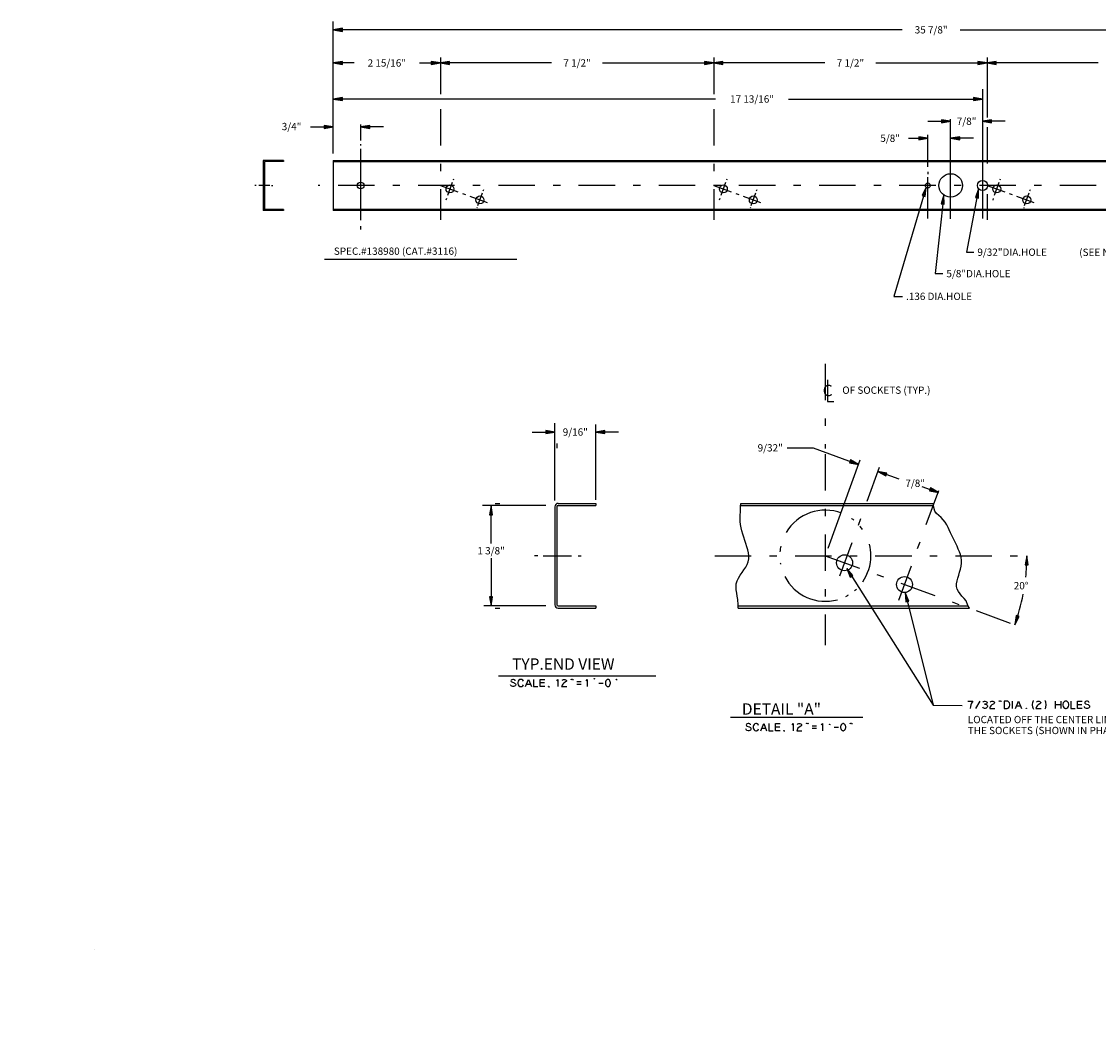
# Model space of a CAD drawing. Extents: x -1 to 32.9, y -1 to 20.7.
# Drawn here: x -1 to 13.8, y -1 to 12.7 of the extents above; entities that cross this region are included whole.
import ezdxf
from ezdxf.enums import TextEntityAlignment as Align

# ---------------------------------------------------------------- set-up
doc = ezdxf.new("R2010")
doc.units = 0
doc.linetypes.add('CONTINOUS', pattern=[0])
doc.linetypes.add('DASHDOT', pattern=[1, 0.5, -0.25, 0, -0.25])
doc.layers.get('0').update_dxf_attribs({"linetype": 'CONTINOUS'})
doc.dimstyles.get("Standard").update_dxf_attribs({"dimtxt": 0.18, "dimasz": 0.18, "dimexe": 0.18, "dimexo": 0.0625, "dimgap": 0.09, "dimtad": 0, "dimtih": 1, "dimtoh": 1, "dimdec": 4, "dimzin": 0, "dimtxsty": 'STANDARD', "dimcen": 0.09, "dimazin": 3, "dimtfac": 1, "dimtdec": 4, "dimtofl": 0, "dimtmove": 0, "dimatfit": 3, "dimtolj": 1, "dimtzin": 0})

# ---------------------------------------------------------------- blocks, each defined once
blk = doc.blocks.new('*D0')
at = {"color": 7, "linetype": 'CONTINOUS'}
for points in [[(11.745108, 11.357162, 0), (11.620108, 11.378411, 0), (11.620108, 11.335912, 0), (11.745108, 11.357162, 0), (11.626858, 11.370537, 0), (11.626858, 11.343787, 0), (11.704858, 11.357162, 0), (11.633608, 11.363161, 0), (11.633608, 11.351161, 0), (11.665233, 11.353786, 0)], [(12.182608, 11.357162, 0), (12.307608, 11.335912, 0), (12.307608, 11.378411, 0), (12.182608, 11.357162, 0), (12.300858, 11.343786, 0), (12.300858, 11.370536, 0), (12.222857, 11.357162, 0), (12.294107, 11.351162, 0), (12.294107, 11.363162, 0), (12.262483, 11.360537, 0)], [(11.432608, 11.357162, 0), (11.745108, 11.357162, 0)], [(12.495108, 11.357162, 0), (12.182608, 11.357162, 0)]]:
    blk.add_polyline3d(points, dxfattribs=at)
blk.add_text('7/8"', height=0.1, dxfattribs=at).set_placement((11.963858, 11.307161), align=Align.CENTER)
blk = doc.blocks.new('*D1')
at = {"color": 7, "linetype": 'CONTINOUS'}
for points in [[(11.164947, 11.124315, 0), (11.432608, 11.124315, 0)], [(11.432608, 11.124315, 0), (11.307608, 11.145565, 0), (11.307608, 11.103065, 0), (11.432608, 11.124315, 0), (11.314358, 11.137691, 0), (11.314358, 11.110941, 0), (11.392358, 11.124315, 0), (11.321108, 11.130315, 0), (11.321108, 11.118315, 0), (11.352733, 11.12094, 0)], [(11.745108, 11.124315, 0), (11.870108, 11.103065, 0), (11.870108, 11.145565, 0), (11.745108, 11.124315, 0), (11.863358, 11.11094, 0), (11.863358, 11.13769, 0), (11.785357, 11.124315, 0), (11.856607, 11.118316, 0), (11.856607, 11.130316, 0), (11.824983, 11.12769, 0)], [(12.057608, 11.124315, 0), (11.745108, 11.124315, 0)]]:
    blk.add_polyline3d(points, dxfattribs=at)
blk.add_text('5/8"', height=0.1, dxfattribs=at).set_placement((10.914947, 11.074315), align=Align.CENTER)
blk = doc.blocks.new('*D2')
at = {"color": 7, "linetype": 'CONTINOUS'}
blk.add_line((0, 0), (0, 0), dxfattribs=at)
blk.add_line((0, 0), (0, 0), dxfattribs=at)
for points in [[(12.79154, 5.399868, 0), (12.767473, 5.275379, 0), (12.809962, 5.274419, 0), (12.79154, 5.399868, 0), (12.775498, 5.28195, 0), (12.802241, 5.281345, 0), (12.790631, 5.359628, 0), (12.783024, 5.288531, 0), (12.795021, 5.28826, 0), (12.793111, 5.319937, 0)], [(12.624755, 4.453985, 0), (12.684972, 4.565567, 0), (12.644717, 4.579197, 0), (12.624755, 4.453985, 0), (12.675347, 4.561699, 0), (12.65001, 4.570279, 0), (12.637664, 4.492109, 0), (12.666198, 4.557671, 0), (12.654832, 4.56152, 0), (12.647175, 4.530724, 0)]]:
    blk.add_polyline3d(points, dxfattribs=at)
for start, end in [(353.918158, 0), (339.999999, 349.019004)]:
    blk.add_arc((10.025965, 5.399868), 2.765575, start, end, dxfattribs=at)
blk.add_text('20%%d', height=0.1, dxfattribs=at).set_placement((12.610938, 4.93959))

msp = doc.modelspace()

# ---------------------------------------------------------------- linework, layer by layer
at = {"color": 3, "linetype": 'CONTINOUS'}
for p, q in [((3.276357, 10.915865), (3.276357, 12.724714)), ((12.182608, 11.798276), (12.182608, 10.021971)), ((11.745108, 10.017702), (11.745108, 11.385606)), ((3.651357, 11.311411), (3.651357, 11.091848)), ((11.432608, 10.733015), (11.432608, 11.173423)), ((3.651357, 11.04118), (3.651357, 11.02429)), ((3.651357, 10.977844), (3.651357, 10.34449)), ((11.432608, 10.665251), (11.432608, 10.631368)), ((4.845841, 10.343006), (4.911172, 10.522499)), ((4.923145, 10.555397), (4.928277, 10.569494)), ((8.595841, 10.343006), (8.661172, 10.522499)), ((8.673145, 10.555397), (8.678277, 10.569494)), ((11.432608, 10.022217), (11.432608, 10.590709)), ((12.345841, 10.343006), (12.411172, 10.522499)), ((12.423145, 10.555397), (12.428277, 10.569494)), ((2.217055, 10.477036), (2.201946, 10.477036)), ((2.404828, 10.477036), (2.255904, 10.477036)), ((2.430727, 10.477036), (2.445835, 10.477036)), ((3.651357, 10.34449), (3.651357, 10.002478)), ((4.745108, 10.477036), (4.986103, 10.38932)), ((5.050009, 10.366062), (5.089163, 10.35181)), ((5.259511, 10.20039), (5.322675, 10.37393)), ((5.333505, 10.403685), (5.340689, 10.423422)), ((8.495108, 10.477036), (8.736103, 10.38932)), ((8.800009, 10.366062), (8.839163, 10.35181)), ((9.009511, 10.20039), (9.072675, 10.37393)), ((9.083505, 10.403685), (9.090689, 10.423422)), ((12.245108, 10.477036), (12.486103, 10.38932)), ((12.550009, 10.366062), (12.589163, 10.35181)), ((12.759511, 10.20039), (12.822675, 10.37393)), ((12.833505, 10.403685), (12.840689, 10.423422)), ((4.829764, 10.298836), (4.821784, 10.276909)), ((5.150244, 10.329578), (5.385511, 10.243948)), ((8.579764, 10.298836), (8.571784, 10.276909)), ((8.900244, 10.329578), (9.135511, 10.243948)), ((12.329764, 10.298836), (12.321784, 10.276909)), ((12.650244, 10.329578), (12.885511, 10.243948)), ((5.250388, 10.17532), (5.247083, 10.166239)), ((9.000388, 10.17532), (8.997083, 10.166239)), ((12.750388, 10.17532), (12.747083, 10.166239)), ((3.651357, 9.918032), (3.651357, 9.871586)), ((6.3149, 6.158579), (6.3149, 7.21597)), ((6.8774, 6.166694), (6.8774, 7.19974)), ((6.344903, 6.940064), (6.344903, 6.875145)), ((9.500404, 6.879586), (9.856897, 6.879586)), ((9.856897, 6.879586), (10.481761, 6.652154)), ((10.063185, 5.502126), (10.504475, 6.714559)), ((6.191551, 6.087368), (5.32215, 6.087368)), ((5.49603, 6.117368), (5.560091, 6.117368)), ((6.084523, 5.399868), (6.035832, 5.399868)), ((6.157556, 5.399868), (6.544572, 5.399868)), ((6.637784, 5.399868), (6.676908, 5.399868)), ((11.119323, 4.895047), (11.504952, 3.352528)), ((6.191551, 4.712368), (5.340453, 4.712368)), ((5.49603, 4.682367), (5.560091, 4.682367)), ((11.504952, 3.352528), (11.905135, 3.345252))]:
    msp.add_line(p, q, dxfattribs=at)
at = {"color": 3, "linetype": 'DASHDOT'}
for p, q in [((4.745108, 12.230196), (4.745108, 11.729725)), ((8.495108, 12.230196), (8.495108, 11.729725)), ((12.245108, 12.230196), (12.245108, 11.729725)), ((12.245108, 11.729725), (12.245108, 11.408179)), ((4.745108, 11.524902), (4.745108, 10.007631)), ((8.495108, 11.524902), (8.495108, 10.007631)), ((12.245108, 11.277257), (12.245108, 10.600077)), ((21.441137, 10.477036), (3.067511, 10.477036)), ((12.245108, 10.356292), (12.245108, 10.007631)), ((10.025965, 8.030718), (10.025965, 6.868672)), ((10.025965, 6.792274), (10.025965, 4.171398)), ((10.766113, 6.611814), (10.22238, 5.117918)), ((11.035074, 4.792454), (11.588218, 6.312204)), ((8.510687, 5.399868), (12.861925, 5.399868)), ((10.025965, 5.399868), (12.668142, 4.438194))]:
    msp.add_line(p, q, dxfattribs=at)
at = {"color": 7, "linetype": 'CONTINOUS'}
for p, q in [((2.314544, 10.820786), (2.314544, 10.133286)), ((2.595544, 10.820786), (2.314544, 10.820786)), ((2.330544, 10.804785), (2.330544, 10.149286)), ((2.595544, 10.804785), (2.330544, 10.804785)), ((2.595544, 10.820786), (2.595544, 10.804785)), ((3.276357, 10.820786), (21.213858, 10.820786)), ((3.276357, 10.820786), (3.276357, 10.133286)), ((3.276357, 10.805786), (21.213858, 10.805786)), ((2.595544, 10.133286), (2.314544, 10.133286)), ((2.595544, 10.149286), (2.330544, 10.149286)), ((2.595544, 10.149286), (2.595544, 10.133286)), ((21.213858, 10.148285), (3.276358, 10.148285)), ((21.213858, 10.133286), (3.276358, 10.133286)), ((3.156817, 9.467342), (5.792731, 9.467342)), ((10.053686, 7.812027), (10.053686, 7.515963)), ((10.053686, 7.515963), (10.141703, 7.515963)), ((6.3149, 6.072368), (6.3149, 4.727368)), ((6.344903, 6.072368), (6.344903, 4.727368)), ((6.359902, 6.117368), (6.8774, 6.117368)), ((6.359902, 6.087368), (6.8774, 6.087368)), ((6.8774, 6.117368), (6.8774, 6.087368)), ((8.864817, 6.117368), (11.510382, 6.117368)), ((8.864817, 6.087368), (11.510382, 6.087368)), ((6.359902, 4.712368), (6.8774, 4.712368)), ((6.359902, 4.682368), (6.8774, 4.682368)), ((6.8774, 4.712368), (6.8774, 4.682368)), ((8.829473, 4.712368), (11.983992, 4.712368)), ((8.829473, 4.682368), (12.003077, 4.682368)), ((7.702204, 3.749054), (5.543294, 3.749054)), ((8.72716, 3.18461), (10.542654, 3.18461))]:
    msp.add_line(p, q, dxfattribs=at)
for points in [[(3.276357, 12.61116, 0), (3.401357, 12.589911, 0), (3.401357, 12.63241, 0), (3.276357, 12.61116, 0), (3.394607, 12.597785, 0), (3.394607, 12.624535, 0), (3.316607, 12.61116, 0), (3.387857, 12.605161, 0), (3.387857, 12.617161, 0), (3.356232, 12.614535, 0)], [(3.276357, 12.156886, 0), (3.401357, 12.135636, 0), (3.401357, 12.178136, 0), (3.276357, 12.156886, 0), (3.394607, 12.143511, 0), (3.394607, 12.17026, 0), (3.316607, 12.156886, 0), (3.387857, 12.150887, 0), (3.387857, 12.162887, 0), (3.356232, 12.160261, 0)], [(4.745108, 12.156886, 0), (4.620108, 12.178136, 0), (4.620108, 12.135636, 0), (4.745108, 12.156886, 0), (4.626858, 12.170261, 0), (4.626858, 12.143512, 0), (4.704858, 12.156886, 0), (4.633608, 12.162886, 0), (4.633608, 12.150886, 0), (4.665233, 12.153511, 0)], [(4.745108, 12.156886, 0), (4.870108, 12.135636, 0), (4.870108, 12.178136, 0), (4.745108, 12.156886, 0), (4.863358, 12.143511, 0), (4.863358, 12.17026, 0), (4.785357, 12.156886, 0), (4.856607, 12.150887, 0), (4.856607, 12.162887, 0), (4.824983, 12.160261, 0)], [(8.495108, 12.156886, 0), (8.370108, 12.178136, 0), (8.370108, 12.135636, 0), (8.495108, 12.156886, 0), (8.376858, 12.170261, 0), (8.376858, 12.143512, 0), (8.454858, 12.156886, 0), (8.383608, 12.162886, 0), (8.383608, 12.150886, 0), (8.415233, 12.153511, 0)], [(8.495108, 12.156886, 0), (8.620108, 12.135636, 0), (8.620108, 12.178136, 0), (8.495108, 12.156886, 0), (8.613358, 12.143511, 0), (8.613358, 12.17026, 0), (8.535357, 12.156886, 0), (8.606607, 12.150887, 0), (8.606607, 12.162887, 0), (8.574983, 12.160261, 0)], [(12.245108, 12.156886, 0), (12.120108, 12.178136, 0), (12.120108, 12.135636, 0), (12.245108, 12.156886, 0), (12.126858, 12.170261, 0), (12.126858, 12.143512, 0), (12.204858, 12.156886, 0), (12.133608, 12.162886, 0), (12.133608, 12.150886, 0), (12.165233, 12.153511, 0)], [(12.245108, 12.156886, 0), (12.370108, 12.135636, 0), (12.370108, 12.178136, 0), (12.245108, 12.156886, 0), (12.363358, 12.143511, 0), (12.363358, 12.17026, 0), (12.285357, 12.156886, 0), (12.356607, 12.150887, 0), (12.356607, 12.162887, 0), (12.324983, 12.160261, 0)], [(3.276357, 11.662384, 0), (3.401357, 11.641134, 0), (3.401357, 11.683634, 0), (3.276357, 11.662384, 0), (3.394607, 11.649009, 0), (3.394607, 11.675758, 0), (3.316607, 11.662384, 0), (3.387857, 11.656384, 0), (3.387857, 11.668385, 0), (3.356232, 11.665759, 0)], [(12.182608, 11.662384, 0), (12.057608, 11.683634, 0), (12.057608, 11.641134, 0), (12.182608, 11.662384, 0), (12.064358, 11.675759, 0), (12.064358, 11.64901, 0), (12.142358, 11.662384, 0), (12.071108, 11.668384, 0), (12.071108, 11.656384, 0), (12.102733, 11.659009, 0)], [(3.276357, 11.27878, 0), (3.151357, 11.30003, 0), (3.151357, 11.25753, 0), (3.276357, 11.27878, 0), (3.158107, 11.292155, 0), (3.158107, 11.265406, 0), (3.236107, 11.27878, 0), (3.164857, 11.28478, 0), (3.164857, 11.272779, 0), (3.196482, 11.275405, 0)], [(3.651357, 11.27878, 0), (3.776357, 11.25753, 0), (3.776357, 11.30003, 0), (3.651357, 11.27878, 0), (3.769607, 11.265405, 0), (3.769607, 11.292154, 0), (3.691607, 11.27878, 0), (3.762857, 11.27278, 0), (3.762857, 11.284781, 0), (3.731232, 11.282155, 0)], [(11.410028, 10.451616, 0), (11.354178, 10.337786, 0), (11.394931, 10.325725, 0), (11.410028, 10.451616, 0), (11.363646, 10.342024, 0), (11.389296, 10.334433, 0), (11.398606, 10.413021, 0), (11.372633, 10.346403, 0), (11.38414, 10.342998, 0), (11.390597, 10.374067, 0)], [(11.649857, 10.346925, 0), (11.615254, 10.224944, 0), (11.657507, 10.220362, 0), (11.649857, 10.346925, 0), (11.623811, 10.230806, 0), (11.650405, 10.227922, 0), (11.645517, 10.30691, 0), (11.63187, 10.236722, 0), (11.643801, 10.235428, 0), (11.644601, 10.267152, 0)], [(12.129171, 10.431433, 0), (12.084692, 10.312697, 0), (12.126427, 10.304669, 0), (12.129171, 10.431433, 0), (12.0937, 10.317838, 0), (12.119968, 10.312785, 0), (12.121569, 10.391908, 0), (12.102218, 10.323073, 0), (12.114001, 10.320807, 0), (12.117397, 10.352358, 0)], [(6.3149, 7.095558, 0), (6.1899, 7.116807, 0), (6.1899, 7.074308, 0), (6.3149, 7.095558, 0), (6.196652, 7.108933, 0), (6.196652, 7.082183, 0), (6.274652, 7.095558, 0), (6.203401, 7.101557, 0), (6.203401, 7.089557, 0), (6.235024, 7.092183, 0)], [(6.8774, 7.095558, 0), (7.002401, 7.074308, 0), (7.002401, 7.116807, 0), (6.8774, 7.095558, 0), (6.995653, 7.082182, 0), (6.995653, 7.108932, 0), (6.917654, 7.095558, 0), (6.988901, 7.089558, 0), (6.988901, 7.101558, 0), (6.957277, 7.098933, 0)], [(10.481761, 6.652154, 0), (10.371568, 6.714875, 0), (10.357032, 6.674938, 0), (10.481761, 6.652154, 0), (10.375216, 6.705166, 0), (10.366068, 6.680029, 0), (10.443938, 6.66592, 0), (10.379037, 6.695928, 0), (10.374932, 6.684651, 0), (10.405549, 6.676301, 0)], [(10.745815, 6.556046, 0), (10.856009, 6.493325, 0), (10.870544, 6.533262, 0), (10.745815, 6.556046, 0), (10.85236, 6.503034, 0), (10.861508, 6.528171, 0), (10.783638, 6.54228, 0), (10.848539, 6.512272, 0), (10.852644, 6.523549, 0), (10.822027, 6.531898, 0)], [(11.580419, 6.266043, 0), (11.470225, 6.328763, 0), (11.455689, 6.288826, 0), (11.580419, 6.266043, 0), (11.473874, 6.319055, 0), (11.464725, 6.293918, 0), (11.542596, 6.279809, 0), (11.477695, 6.309816, 0), (11.47359, 6.29854, 0), (11.504207, 6.29019, 0)], [(5.44112, 6.087368, 0), (5.41987, 5.962368, 0), (5.46237, 5.962368, 0), (5.44112, 6.087368, 0), (5.427745, 5.969118, 0), (5.454494, 5.969118, 0), (5.44112, 6.047118, 0), (5.435121, 5.975868, 0), (5.447121, 5.975868, 0), (5.444495, 6.007493, 0)], [(8.829473, 4.682368, 0), (8.829473, 4.682368, 0), (8.828943, 4.725708, 0), (8.824472, 4.799539, 0), (8.817419, 4.843615, 0), (8.809847, 4.887591, 0), (8.803797, 4.931115, 0), (8.801352, 4.973822, 0), (8.804728, 5.015323, 0), (8.816053, 5.055236, 0), (8.834627, 5.093692, 0), (8.858023, 5.131136, 0), (8.883951, 5.167982, 0), (8.9102, 5.204626, 0), (8.934572, 5.241456, 0), (8.954805, 5.278865, 0), (8.968538, 5.317265, 0), (8.974871, 5.356825, 0), (8.975073, 5.397366, 0), (8.970396, 5.438712, 0), (8.961931, 5.480711, 0), (8.950644, 5.523237, 0), (8.937403, 5.566178, 0), (8.923025, 5.609437, 0), (8.908274, 5.652927, 0), (8.893904, 5.696569, 0), (8.880693, 5.74029, 0), (8.86944, 5.784017, 0), (8.861025, 5.82768, 0), (8.856413, 5.871206, 0), (8.856085, 5.914549, 0), (8.858549, 5.957764, 0), (8.861959, 6.000926, 0), (8.864496, 6.074108, 0), (8.864817, 6.117368, 0)], [(12.003077, 4.682368, 0), (12.003077, 4.682368, 0), (11.98123, 4.716407, 0), (11.956011, 4.779485, 0), (11.928358, 4.811786, 0), (11.900324, 4.843791, 0), (11.873938, 4.875968, 0), (11.851294, 4.9088, 0), (11.834608, 4.942782, 0), (11.826185, 4.978429, 0), (11.826078, 5.015801, 0), (11.832193, 5.054521, 0), (11.842546, 5.094239, 0), (11.855299, 5.134639, 0), (11.8687, 5.175429, 0), (11.881014, 5.21633, 0), (11.890467, 5.257065, 0), (11.895201, 5.297356, 0), (11.894102, 5.337021, 0), (11.888037, 5.37614, 0), (11.878004, 5.414812, 0), (11.864878, 5.45312, 0), (11.849424, 5.491134, 0), (11.832331, 5.528918, 0), (11.814222, 5.566524, 0), (11.795698, 5.604002, 0), (11.777334, 5.641392, 0), (11.759722, 5.678734, 0), (11.743002, 5.715978, 0), (11.726442, 5.75289, 0), (11.709215, 5.789206, 0), (11.690466, 5.824641, 0), (11.669287, 5.858881, 0), (11.64469, 5.891571, 0), (11.615622, 5.922321, 0), (11.58322, 5.951563, 0), (11.551916, 5.980973, 0), (11.526461, 6.012327, 0), (11.511782, 6.077471, 0), (11.510382, 6.117368, 0)], [(10.318959, 5.222469, 0), (10.367964, 5.105528, 0), (10.403853, 5.128291, 0), (10.318959, 5.222469, 0), (10.370999, 5.115447, 0), (10.393589, 5.129774, 0), (10.340517, 5.188479, 0), (10.373611, 5.125097, 0), (10.383745, 5.131524, 0), (10.364591, 5.156824, 0)], [(11.119323, 4.895047, 0), (11.129025, 4.768625, 0), (11.170256, 4.778933, 0), (11.119323, 4.895047, 0), (11.135027, 4.777084, 0), (11.160978, 4.783572, 0), (11.129085, 4.855999, 0), (11.140545, 4.785421, 0), (11.152186, 4.788332, 0), (11.14197, 4.818376, 0)], [(5.44112, 4.712368, 0), (5.46237, 4.837368, 0), (5.41987, 4.837368, 0), (5.44112, 4.712368, 0), (5.454495, 4.830617, 0), (5.427746, 4.830617, 0), (5.44112, 4.752617, 0), (5.44712, 4.823867, 0), (5.43512, 4.823867, 0), (5.437745, 4.792243, 0)], [(5.773568, 3.684439, 0), (5.77107, 3.691939, 0), (5.76357, 3.69944, 0), (5.74857, 3.70444, 0), (5.738568, 3.70444, 0), (5.723569, 3.69944, 0), (5.716069, 3.691939, 0), (5.713567, 3.684439, 0), (5.716069, 3.676939, 0), (5.723569, 3.669439, 0), (5.758569, 3.656939, 0), (5.76357, 3.654439, 0), (5.77107, 3.649439, 0), (5.776067, 3.64194, 0), (5.778569, 3.634439, 0), (5.778569, 3.629439, 0), (5.776067, 3.621939, 0), (5.77107, 3.614439, 0), (5.76357, 3.609439, 0), (5.74857, 3.604439, 0), (5.738568, 3.604439, 0), (5.723569, 3.609439, 0), (5.716069, 3.614439, 0), (5.711068, 3.621939, 0), (5.70857, 3.629439, 0)], [(5.883569, 3.679439, 0), (5.876069, 3.691939, 0), (5.863568, 3.701939, 0), (5.85357, 3.70444, 0), (5.843568, 3.70444, 0), (5.83357, 3.701939, 0), (5.821069, 3.691939, 0), (5.813569, 3.679439, 0), (5.808568, 3.661939, 0), (5.808568, 3.646939, 0), (5.813569, 3.629439, 0), (5.821069, 3.616939, 0), (5.83357, 3.606939, 0), (5.843568, 3.604439, 0), (5.85357, 3.604439, 0), (5.863568, 3.606939, 0), (5.876069, 3.616939, 0), (5.883569, 3.629439, 0)], [(5.913568, 3.604439, 0), (5.953568, 3.70444, 0), (5.993569, 3.604439, 0)], [(6.023568, 3.70444, 0), (6.023568, 3.604439, 0), (6.08357, 3.604439, 0)], [(6.178567, 3.604439, 0), (6.113568, 3.604439, 0), (6.113568, 3.70444, 0), (6.178567, 3.70444, 0)], [(6.343568, 3.684439, 0), (6.358567, 3.70444, 0), (6.358567, 3.604439, 0)], [(6.41607, 3.691939, 0), (6.42357, 3.69944, 0), (6.43607, 3.70444, 0), (6.45107, 3.70444, 0), (6.463567, 3.69944, 0), (6.47107, 3.691939, 0), (6.473569, 3.68694, 0), (6.473569, 3.68194, 0), (6.47107, 3.676939, 0), (6.463567, 3.669439, 0), (6.438569, 3.654439, 0), (6.42357, 3.639439, 0), (6.41607, 3.626939, 0), (6.411069, 3.616939, 0), (6.40857, 3.604439, 0), (6.47857, 3.604439, 0)], [(6.543569, 3.70444, 0), (6.538568, 3.70444, 0), (6.538568, 3.709439, 0), (6.543569, 3.709439, 0), (6.543569, 3.70444, 0), (6.54107, 3.694439, 0)], [(6.563569, 3.70444, 0), (6.558568, 3.70444, 0), (6.558568, 3.709439, 0), (6.563569, 3.709439, 0), (6.563569, 3.70444, 0), (6.56107, 3.694439, 0)], [(6.743569, 3.684439, 0), (6.758569, 3.70444, 0), (6.758569, 3.604439, 0)], [(6.858842, 3.710434, 0), (6.853841, 3.710434, 0), (6.853841, 3.715434, 0), (6.858842, 3.715434, 0), (6.858842, 3.710434, 0), (6.856343, 3.700434, 0)], [(7.046068, 3.604439, 0), (7.053568, 3.606939, 0), (7.06357, 3.614439, 0), (7.07107, 3.62444, 0), (7.076071, 3.63694, 0), (7.078569, 3.646939, 0), (7.078569, 3.661939, 0), (7.076071, 3.671939, 0), (7.07107, 3.684439, 0), (7.06357, 3.694439, 0), (7.053568, 3.701939, 0), (7.046068, 3.70444, 0), (7.041071, 3.70444, 0), (7.033571, 3.701939, 0), (7.023569, 3.694439, 0), (7.016069, 3.684439, 0), (7.011068, 3.671939, 0), (7.00857, 3.661939, 0), (7.00857, 3.646939, 0), (7.011068, 3.63694, 0), (7.016069, 3.62444, 0), (7.023569, 3.614439, 0), (7.033571, 3.606939, 0), (7.041071, 3.604439, 0), (7.046068, 3.604439, 0)], [(7.163568, 3.70444, 0), (7.158571, 3.70444, 0), (7.158571, 3.709439, 0), (7.163568, 3.709439, 0), (7.163568, 3.70444, 0), (7.16107, 3.694439, 0)], [(5.928567, 3.639439, 0), (5.97857, 3.639439, 0)], [(6.113568, 3.65944, 0), (6.17357, 3.65944, 0)], [(6.233567, 3.604439, 0), (6.22857, 3.604439, 0), (6.22857, 3.609439, 0), (6.233567, 3.609439, 0), (6.233567, 3.599439, 0), (6.231069, 3.591939, 0)], [(6.678567, 3.669439, 0), (6.618569, 3.669439, 0)], [(6.618569, 3.639439, 0), (6.678567, 3.639439, 0)], [(6.91857, 3.654439, 0), (6.978571, 3.654439, 0)], [(11.980377, 3.406017, 0), (12.050377, 3.406017, 0), (12.030376, 3.376016, 0), (12.020378, 3.356017, 0), (12.015377, 3.331016, 0), (12.012875, 3.306016, 0)], [(12.090378, 3.306016, 0), (12.150375, 3.406017, 0)], [(12.187878, 3.393516, 0), (12.195377, 3.401017, 0), (12.210377, 3.406017, 0), (12.220375, 3.406017, 0), (12.235374, 3.401017, 0), (12.242878, 3.393516, 0), (12.245377, 3.388517, 0), (12.245377, 3.383517, 0), (12.242878, 3.378517, 0), (12.235374, 3.371016, 0), (12.220375, 3.366017, 0), (12.210377, 3.366017, 0), (12.220375, 3.366017, 0), (12.230377, 3.363516, 0), (12.237877, 3.358516, 0), (12.245377, 3.351017, 0), (12.250378, 3.338517, 0), (12.250378, 3.333517, 0), (12.245377, 3.321017, 0), (12.237877, 3.313516, 0), (12.230377, 3.308516, 0), (12.220375, 3.306016, 0), (12.210377, 3.306016, 0), (12.200375, 3.308516, 0), (12.192875, 3.313516, 0), (12.185375, 3.321017, 0)], [(12.287876, 3.393516, 0), (12.295376, 3.401017, 0), (12.307877, 3.406017, 0), (12.322876, 3.406017, 0), (12.335377, 3.401017, 0), (12.342876, 3.393516, 0), (12.345375, 3.388517, 0), (12.345375, 3.383517, 0), (12.342876, 3.378517, 0), (12.335377, 3.371016, 0), (12.310375, 3.356017, 0), (12.295376, 3.341016, 0), (12.287876, 3.328516, 0), (12.282875, 3.318516, 0), (12.280376, 3.306016, 0), (12.350376, 3.306016, 0)], [(12.415375, 3.406017, 0), (12.410378, 3.406017, 0), (12.410378, 3.411016, 0), (12.415375, 3.411016, 0), (12.415375, 3.406017, 0), (12.412876, 3.396017, 0)], [(12.435375, 3.406017, 0), (12.430378, 3.406017, 0), (12.430378, 3.411016, 0), (12.435375, 3.411016, 0), (12.435375, 3.406017, 0), (12.432877, 3.396017, 0)], [(12.480377, 3.306016, 0), (12.520378, 3.306016, 0), (12.530376, 3.308516, 0), (12.542877, 3.318516, 0), (12.550377, 3.331016, 0), (12.555378, 3.348516, 0), (12.555378, 3.363516, 0), (12.550377, 3.381016, 0), (12.542877, 3.393516, 0), (12.530376, 3.403516, 0), (12.520378, 3.406017, 0), (12.480377, 3.406017, 0), (12.480377, 3.306016, 0)], [(12.595375, 3.306016, 0), (12.595375, 3.406017, 0)], [(12.635376, 3.306016, 0), (12.675377, 3.406017, 0), (12.715378, 3.306016, 0)], [(12.880375, 3.416016, 0), (12.875378, 3.408516, 0), (12.870377, 3.396017, 0), (12.867878, 3.383517, 0), (12.865376, 3.363516, 0), (12.865376, 3.348516, 0), (12.867878, 3.328516, 0), (12.870377, 3.316017, 0), (12.875378, 3.303517, 0), (12.880375, 3.296016, 0)], [(12.922874, 3.393516, 0), (12.930378, 3.401017, 0), (12.942875, 3.406017, 0), (12.957878, 3.406017, 0), (12.970375, 3.401017, 0), (12.977875, 3.393516, 0), (12.980377, 3.388517, 0), (12.980377, 3.383517, 0), (12.977875, 3.378517, 0), (12.970375, 3.371016, 0), (12.945377, 3.356017, 0), (12.930378, 3.341016, 0), (12.922874, 3.328516, 0), (12.917877, 3.318516, 0), (12.915375, 3.306016, 0), (12.985378, 3.306016, 0)], [(13.035378, 3.416016, 0), (13.040375, 3.408516, 0), (13.045376, 3.396017, 0), (13.047878, 3.383517, 0), (13.050377, 3.363516, 0), (13.050377, 3.348516, 0), (13.047878, 3.328516, 0), (13.045376, 3.316017, 0), (13.040375, 3.303517, 0), (13.035378, 3.296016, 0)], [(13.185375, 3.306016, 0), (13.185375, 3.406017, 0)], [(13.255375, 3.406017, 0), (13.255375, 3.306016, 0)], [(13.320377, 3.306016, 0), (13.330376, 3.306016, 0), (13.340378, 3.308516, 0), (13.352875, 3.318516, 0), (13.360378, 3.331016, 0), (13.365376, 3.348516, 0), (13.365376, 3.363516, 0), (13.360378, 3.381016, 0), (13.352875, 3.393516, 0), (13.340378, 3.403516, 0), (13.330376, 3.406017, 0), (13.320377, 3.406017, 0), (13.310375, 3.403516, 0), (13.297878, 3.393516, 0), (13.290375, 3.381016, 0), (13.285378, 3.363516, 0), (13.285378, 3.348516, 0), (13.290375, 3.331016, 0), (13.297878, 3.318516, 0), (13.310375, 3.308516, 0), (13.320377, 3.306016, 0)], [(13.395378, 3.406017, 0), (13.395378, 3.306016, 0), (13.455376, 3.306016, 0)], [(13.550377, 3.306016, 0), (13.485378, 3.306016, 0), (13.485378, 3.406017, 0), (13.550377, 3.406017, 0)], [(13.645378, 3.386016, 0), (13.642876, 3.393516, 0), (13.635376, 3.401017, 0), (13.620377, 3.406017, 0), (13.610378, 3.406017, 0), (13.595375, 3.401017, 0), (13.587875, 3.393516, 0), (13.585377, 3.386016, 0), (13.587875, 3.378517, 0), (13.595375, 3.371016, 0), (13.630375, 3.358516, 0), (13.635376, 3.356017, 0), (13.642876, 3.351017, 0), (13.647877, 3.343517, 0), (13.650375, 3.336016, 0), (13.650375, 3.331016, 0), (13.647877, 3.323516, 0), (13.642876, 3.316017, 0), (13.635376, 3.311017, 0), (13.620377, 3.306016, 0), (13.610378, 3.306016, 0), (13.595375, 3.311017, 0), (13.587875, 3.316017, 0), (13.582878, 3.323516, 0), (13.580376, 3.331016, 0)], [(12.650375, 3.341016, 0), (12.700375, 3.341016, 0)], [(12.780376, 3.306016, 0), (12.780376, 3.311017, 0), (12.785378, 3.311017, 0), (12.785378, 3.306016, 0), (12.780376, 3.306016, 0)], [(13.185375, 3.361017, 0), (13.255375, 3.361017, 0)], [(13.485378, 3.361017, 0), (13.545376, 3.361017, 0)], [(9.770613, 3.099015, 0), (9.765612, 3.099015, 0), (9.765612, 3.104014, 0), (9.770613, 3.104014, 0), (9.770613, 3.099015, 0), (9.768114, 3.089015, 0)], [(9.790613, 3.099015, 0), (9.785612, 3.099015, 0), (9.785612, 3.104014, 0), (9.790613, 3.104014, 0), (9.790613, 3.099015, 0), (9.788115, 3.089015, 0)], [(10.370611, 3.099015, 0), (10.365614, 3.099015, 0), (10.365614, 3.104014, 0), (10.370611, 3.104014, 0), (10.370611, 3.099015, 0), (10.368113, 3.089015, 0)], [(10.390612, 3.099015, 0), (10.385614, 3.099015, 0), (10.385614, 3.104014, 0), (10.390612, 3.104014, 0), (10.390612, 3.099015, 0), (10.388113, 3.089015, 0)], [(9.000612, 3.079014, 0), (8.998114, 3.086514, 0), (8.990614, 3.094015, 0), (8.975615, 3.099015, 0), (8.965612, 3.099015, 0), (8.950613, 3.094015, 0), (8.943113, 3.086514, 0), (8.940611, 3.079014, 0), (8.943113, 3.071515, 0), (8.950613, 3.064014, 0), (8.985613, 3.051514, 0), (8.990614, 3.049015, 0), (8.998114, 3.044014, 0), (9.003111, 3.036515, 0), (9.005613, 3.029014, 0), (9.005613, 3.024014, 0), (9.003111, 3.016514, 0), (8.998114, 3.009015, 0), (8.990614, 3.004014, 0), (8.975615, 2.999014, 0), (8.965612, 2.999014, 0), (8.950613, 3.004014, 0), (8.943113, 3.009015, 0), (8.938112, 3.016514, 0), (8.935614, 3.024014, 0)], [(9.110613, 3.074014, 0), (9.103113, 3.086514, 0), (9.090612, 3.096514, 0), (9.080614, 3.099015, 0), (9.070612, 3.099015, 0), (9.060614, 3.096514, 0), (9.048113, 3.086514, 0), (9.040613, 3.074014, 0), (9.035612, 3.056514, 0), (9.035612, 3.041514, 0), (9.040613, 3.024014, 0), (9.048113, 3.011514, 0), (9.060614, 3.001514, 0), (9.070612, 2.999014, 0), (9.080614, 2.999014, 0), (9.090612, 3.001514, 0), (9.103113, 3.011514, 0), (9.110613, 3.024014, 0)], [(9.140612, 2.999014, 0), (9.180613, 3.099015, 0), (9.220613, 2.999014, 0)], [(9.155611, 3.034014, 0), (9.205614, 3.034014, 0)], [(9.250612, 3.099015, 0), (9.250612, 2.999014, 0), (9.310614, 2.999014, 0)], [(9.405611, 2.999014, 0), (9.340612, 2.999014, 0), (9.340612, 3.099015, 0), (9.405611, 3.099015, 0)], [(9.340612, 3.054015, 0), (9.400614, 3.054015, 0)], [(9.460611, 2.999014, 0), (9.455614, 2.999014, 0), (9.455614, 3.004014, 0), (9.460611, 3.004014, 0), (9.460611, 2.994014, 0), (9.458113, 2.986515, 0)], [(9.570612, 3.079014, 0), (9.585611, 3.099015, 0), (9.585611, 2.999014, 0)], [(9.643114, 3.086514, 0), (9.650614, 3.094015, 0), (9.663115, 3.099015, 0), (9.678114, 3.099015, 0), (9.690611, 3.094015, 0), (9.698114, 3.086514, 0), (9.700613, 3.081515, 0), (9.700613, 3.076515, 0), (9.698114, 3.071515, 0), (9.690611, 3.064014, 0), (9.665613, 3.049015, 0), (9.650614, 3.034014, 0), (9.643114, 3.021514, 0), (9.638113, 3.011514, 0), (9.635614, 2.999014, 0), (9.705614, 2.999014, 0)], [(9.905611, 3.064014, 0), (9.845613, 3.064014, 0)], [(9.845613, 3.034014, 0), (9.905611, 3.034014, 0)], [(9.970613, 3.079014, 0), (9.985613, 3.099015, 0), (9.985613, 2.999014, 0)], [(10.08679, 3.0855, 0), (10.081793, 3.0855, 0), (10.081793, 3.090499, 0), (10.08679, 3.090499, 0), (10.08679, 3.0855, 0), (10.084291, 3.0755, 0)], [(10.145613, 3.049015, 0), (10.205614, 3.049015, 0)], [(10.273111, 2.999014, 0), (10.280611, 3.001514, 0), (10.290613, 3.009015, 0), (10.298113, 3.019015, 0), (10.303114, 3.031515, 0), (10.305613, 3.041514, 0), (10.305613, 3.056514, 0), (10.303114, 3.066514, 0), (10.298113, 3.079014, 0), (10.290613, 3.089015, 0), (10.280611, 3.096514, 0), (10.273111, 3.099015, 0), (10.268114, 3.099015, 0), (10.260614, 3.096514, 0), (10.250612, 3.089015, 0), (10.243113, 3.079014, 0), (10.238111, 3.066514, 0), (10.235613, 3.056514, 0), (10.235613, 3.041514, 0), (10.238111, 3.031515, 0), (10.243113, 3.019015, 0), (10.250612, 3.009015, 0), (10.260614, 3.001514, 0), (10.268114, 2.999014, 0), (10.273111, 2.999014, 0)]]:
    msp.add_polyline3d(points, dxfattribs=at)
at = {"color": 3, "linetype": 'CONTINOUS'}
for points in [[(11.077724, 12.61116, 0), (3.276357, 12.61116, 0)], [(11.877723, 12.61116, 0), (21.213858, 12.61116, 0)], [(3.560732, 12.156886, 0), (3.276357, 12.156886, 0)], [(4.460732, 12.156886, 0), (4.745108, 12.156886, 0)], [(6.270108, 12.156886, 0), (4.745108, 12.156886, 0)], [(6.970108, 12.156886, 0), (8.495108, 12.156886, 0)], [(10.020107, 12.156886, 0), (8.495108, 12.156886, 0)], [(10.720108, 12.156886, 0), (12.245108, 12.156886, 0)], [(13.770107, 12.156886, 0), (12.245108, 12.156886, 0)], [(8.520748, 11.662384, 0), (3.276357, 11.662384, 0)], [(9.520748, 11.662384, 0), (12.182608, 11.662384, 0)], [(2.963857, 11.27878, 0), (3.276357, 11.27878, 0)], [(3.963857, 11.27878, 0), (3.651357, 11.27878, 0)], [(11.410028, 10.451616, 0), (10.967607, 8.956725, 0), (11.082969, 8.956725, 0)], [(11.649857, 10.346925, 0), (11.532877, 9.2682, 0), (11.636702, 9.2682, 0)], [(12.129171, 10.431433, 0), (11.961972, 9.562223, 0), (12.061386, 9.562223, 0)], [(6.0024, 7.095558, 0), (6.3149, 7.095558, 0)], [(7.189901, 7.095558, 0), (6.8774, 7.095558, 0)], [(11.039469, 6.449165, 0), (10.745815, 6.556046, 0)], [(11.348617, 6.350411, 0), (11.580419, 6.266043, 0)], [(5.44112, 5.567994, 0), (5.44112, 6.087368, 0)], [(5.44112, 5.367994, 0), (5.44112, 4.712368, 0)], [(10.318959, 5.222469, 0), (11.504952, 3.352528, 0)]]:
    msp.add_polyline3d(points, dxfattribs=at)
at = {"color": 7, "linetype": 'CONTINOUS'}
for centre, radius in [((11.745108, 10.477036), 0.16125), ((3.651357, 10.477036), 0.0465), ((11.432608, 10.477036), 0.034), ((12.182608, 10.477036), 0.07025), ((4.877134, 10.428982), 0.0545), ((8.627134, 10.428982), 0.0545), ((12.377134, 10.428982), 0.0545), ((5.288249, 10.279348), 0.0545), ((9.038249, 10.279348), 0.0545), ((12.788249, 10.279348), 0.0545), ((10.290018, 5.30376), 0.109375), ((11.112249, 5.004492), 0.109375)]:
    msp.add_circle(centre, radius, dxfattribs=at)
for centre, radius, start, end in [((6.359902, 6.072368), 0.045, 90, 180), ((6.359902, 6.072368), 0.015, 90, 180), ((6.359902, 4.727368), 0.045, 180, 270), ((6.359902, 4.727368), 0.015, 180, 270)]:
    msp.add_arc(centre, radius, start, end, dxfattribs=at)
at = {"color": 3, "linetype": 'CONTINOUS'}
for start, end in [(68.996803, 149.253113), (51.469326, 55.09013), (35.318691, 40.616161), (167.985687, 175.031448), (0, 14.654014), (325.154358, 0), (188.861969, 190.542587), (207.109467, 285.301483), (309.766479, 312.929443), (296.734467, 300.670532)]:
    msp.add_arc((10.025965, 5.399868), 0.625, start, end, dxfattribs=at)

# ---------------------------------------------------------------- texts
at = {"color": 7, "linetype": 'CONTINOUS'}
for s, p in [('35 7/8"', (11.477723, 12.56116)), ('2 15/16"', (4.010733, 12.106886)), ('7 1/2"', (6.620108, 12.106886)), ('7 1/2"', (10.370108, 12.106886)), ('17 13/16"', (9.020748, 11.612384)), ('9/16"', (6.59615, 7.045557)), ('9/32"', (9.27005, 6.829304)), ('7/8"', (11.25869, 6.34411)), ('1 3/8"', (5.44112, 5.417994))]:
    msp.add_text(s, height=0.1, dxfattribs=at).set_placement(p, align=Align.CENTER)
for s, height, p in [('3/4"', 0.1, (2.569606, 11.235214)), ('SPEC.#138980 (CAT.#3116)', 0.1, (3.284619, 9.525917)), ('9/32"DIA.HOLE', 0.1, (12.111386, 9.512223)), ('(SEE NOTE #2 )', 0.1, (13.508752, 9.509973)), ('5/8"DIA.HOLE', 0.1, (11.686702, 9.2182)), ('.136 DIA.HOLE', 0.1, (11.132969, 8.906725)), ('C', 0.156, (9.989672, 7.587979)), ('OF SOCKETS (TYP.)', 0.1, (10.258635, 7.620075)), ('TYP.END VIEW', 0.156, (5.729226, 3.836857)), ('DETAIL "A"', 0.156, (8.881418, 3.220209)), ('LOCATED OFF THE CENTER LINE OF', 0.1, (11.980404, 3.103541)), ('THE SOCKETS (SHOWN IN PHANTOM)', 0.1, (11.980404, 2.953541))]:
    msp.add_text(s, height=height, dxfattribs=at).set_placement(p)

# ---------------------------------------------------------------- dimensions: what is measured, and where the dimension line sits
for picture in ['*D0', '*D1']:
    dim = msp.add_aligned_dim(p1=(0, 0), p2=(-1, -1), distance=0, dimstyle='Standard', dxfattribs=at)
    dim.commit()
    dim.dimension.update_dxf_attribs({"geometry": picture, "text_midpoint": (-1, 0)})
dim = msp.add_angular_dim_2l(base=(12.610938, 4.93959), line1=((0, 0), (0, 0)), line2=((0, 0), (0, 0)), dimstyle='Standard')
dim.commit()
dim.dimension.update_dxf_attribs({"geometry": '*D2', "text_midpoint": (0, 0)})

doc.saveas('drawing.dxf')
